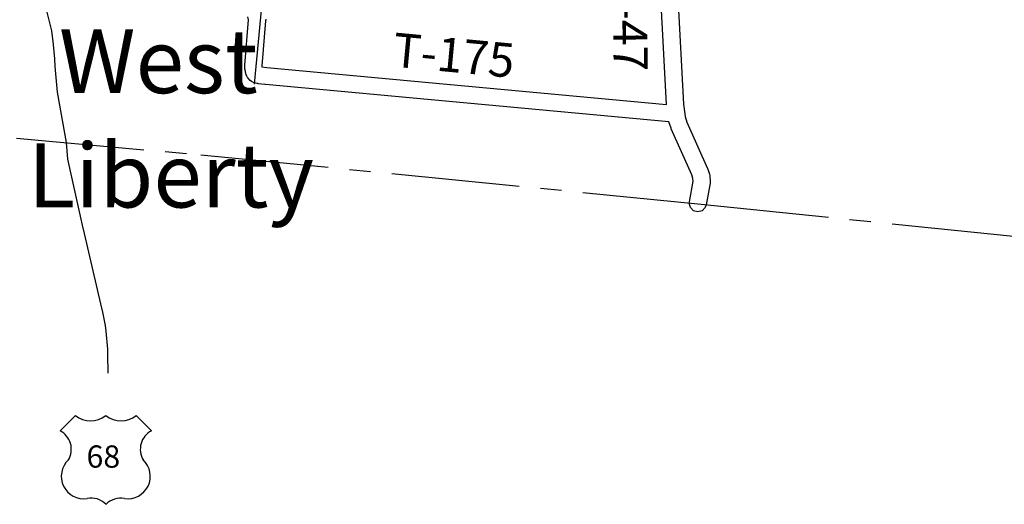
# Model space of a CAD drawing. Extents: x -19904604 to -19752241, y -20667997 to -20541949.
# Drawn here: x -19825404 to -19813866, y -20659455 to -20653773 of the extents above; entities that cross this region are included whole.
import ezdxf
from ezdxf.enums import TextEntityAlignment as Align

# ---------------------------------------------------------------- set-up
doc = ezdxf.new("R2010")
doc.units = 0
doc.header["$MEASUREMENT"] = 0
doc.linetypes.add('CENTERLINE', pattern=[1.125, 0.75, -0.125, 0.125, -0.125])
doc.linetypes.add('DASHED', pattern=[0.75, 0.5, -0.25])
for name, color, linetype in [('CITYNAMES', 250, 'Continuous'), ('COUNTYBOUNDARY', 250, 'CENTERLINE'), ('COUNTYRDS', 9, 'Continuous'), ('STATEERTNO', 1, 'Continuous'), ('STATERTS', 8, 'Continuous'), ('TWPBOUNDARY', 250, 'DASHED'), ('TWPRDTEXT', 147, 'Continuous')]:
    doc.layers.add(name, color=color, linetype=linetype)
doc.styles.add('MONOTXT', font='MONOTXT.SHX', dxfattribs={"height": 0.2})
doc.styles.get("Standard").update_dxf_attribs({"font": 'TXT.SHX', "height": 350})
doc.styles.add('XXX', font='TEMPSITC.TTF', dxfattribs={"height": 500})

# ---------------------------------------------------------------- blocks, each defined once
blk = doc.blocks.new('US2')
at = {"layer": 'STATEERTNO', "color": 7, "linetype": 'Continuous'}
for p, q in [((-565, 888), (-874, 579)), ((973, 579), (664, 888))]:
    blk.add_line(p, q, dxfattribs=at)
for centre, radius, start, end in [((-258, 1278), 497, 231.813, 308.187), ((357, 1278), 497, 231.813, 308.187), ((-1067, 206), 420, 329.1175, 62.6108), ((1166, 206), 420, 117.3892, 210.8825), ((-397, -341), 453, 133.0046, 278.7282), ((496, -341), 453, 261.2718, 46.9954), ((-245, -1186), 406, 43.4177, 101.8742), ((352, -1213), 430, 79.9613, 134.7468)]:
    blk.add_arc(centre, radius, start, end, dxfattribs=at)
at = {"layer": 'STATEERTNO', "color": 7, "linetype": 'Continuous', "style": 'MONOTXT'}
blk.add_attdef('Tag00', text='', height=450, dxfattribs=at).set_placement((0, 0), align=Align.MIDDLE)

msp = doc.modelspace()

# ---------------------------------------------------------------- linework, layer by layer
at = {"layer": 'COUNTYBOUNDARY', "ltscale": 2000}
for p, q in [((-19825443, -20655164), (-19823283, -20655357)), ((-19823283, -20655357), (-19817420, -20655935)), ((-19817420, -20655935), (-19813760, -20656312))]:
    msp.add_line(p, q, dxfattribs=at)
at = {"layer": 'COUNTYRDS', "ltscale": 2000}
for p, q in [((-19817824, -20654768), (-19817900, -20653328)), ((-19817701, -20653311), (-19817624, -20654764)), ((-19822767, -20654307), (-19822723, -20653777)), ((-19822723, -20653777), (-19822732, -20653739)), ((-19822523, -20653787), (-19822567, -20654316)), ((-19822522, -20653777), (-19822523, -20653787)), ((-19822523, -20653787), (-19822523, -20653787)), ((-19822522, -20653769), (-19822522, -20653777)), ((-19822767, -20654316), (-19822767, -20654307)), ((-19822767, -20654323), (-19822767, -20654316)), ((-19822765, -20654354), (-19822767, -20654323)), ((-19822764, -20654355), (-19822765, -20654354)), ((-19822764, -20654363), (-19822764, -20654355)), ((-19822762, -20654372), (-19822764, -20654363)), ((-19822760, -20654377), (-19822762, -20654372)), ((-19822759, -20654384), (-19822760, -20654377)), ((-19822749, -20654419), (-19822759, -20654384)), ((-19822743, -20654432), (-19822749, -20654419)), ((-19822567, -20654316), (-19822566, -20654328)), ((-19822566, -20654328), (-19822510, -20654335)), ((-19822510, -20654335), (-19822507, -20654335)), ((-19822507, -20654335), (-19822507, -20654335)), ((-19822507, -20654335), (-19817824, -20654768)), ((-19822743, -20654435), (-19822743, -20654432)), ((-19822735, -20654451), (-19822743, -20654435)), ((-19822732, -20654456), (-19822735, -20654451)), ((-19822705, -20654486), (-19822732, -20654456)), ((-19822690, -20654497), (-19822705, -20654486)), ((-19822681, -20654503), (-19822690, -20654497)), ((-19822656, -20654513), (-19822681, -20654503)), ((-19822624, -20654521), (-19822656, -20654513)), ((-19822615, -20654522), (-19822624, -20654521)), ((-19822611, -20654524), (-19822615, -20654522)), ((-19822533, -20654534), (-19822611, -20654524)), ((-19822531, -20654534), (-19822533, -20654534)), ((-19822530, -20654534), (-19822531, -20654534)), ((-19822525, -20654534), (-19822530, -20654534)), ((-19817798, -20654971), (-19822525, -20654534)), ((-19822525, -20654534), (-19822525, -20654534)), ((-19817624, -20654764), (-19817614, -20654850)), ((-19817614, -20654850), (-19817614, -20654850)), ((-19817614, -20654850), (-19817607, -20654909)), ((-19817772, -20655045), (-19817798, -20654971)), ((-19817607, -20654909), (-19817585, -20654975)), ((-19817585, -20654975), (-19817345, -20655517)), ((-19817770, -20655051), (-19817772, -20655045)), ((-19817769, -20655052), (-19817770, -20655051)), ((-19817529, -20655594), (-19817769, -20655052)), ((-19817345, -20655517), (-19817344, -20655519)), ((-19817344, -20655519), (-19817341, -20655525)), ((-19817341, -20655525), (-19817321, -20655583)), ((-19817556, -20655908), (-19817513, -20655667)), ((-19817515, -20655636), (-19817529, -20655594)), ((-19817513, -20655667), (-19817515, -20655636)), ((-19817314, -20655690), (-19817359, -20655944)), ((-19817321, -20655583), (-19817318, -20655602)), ((-19817318, -20655602), (-19817316, -20655609)), ((-19817316, -20655609), (-19817312, -20655665)), ((-19817312, -20655672), (-19817314, -20655690)), ((-19817312, -20655665), (-19817312, -20655672)), ((-19817558, -20655926), (-19817556, -20655908)), ((-19817544, -20655976), (-19817558, -20655926)), ((-19817508, -20656013), (-19817544, -20655976)), ((-19817458, -20656026), (-19817508, -20656013)), ((-19817408, -20656013), (-19817458, -20656026)), ((-19817371, -20655976), (-19817408, -20656013)), ((-19817359, -20655944), (-19817371, -20655976))]:
    msp.add_line(p, q, dxfattribs=at)
at = {"layer": 'STATERTS', "ltscale": 2000}
for p, q in [((-19825029, -20653905), (-19825086, -20653668)), ((-19825007, -20654064), (-19825029, -20653905)), ((-19824992, -20654233), (-19825007, -20654064)), ((-19824987, -20654323), (-19824992, -20654233)), ((-19824963, -20654625), (-19824987, -20654323)), ((-19824855, -20655212), (-19824963, -20654625)), ((-19824840, -20655408), (-19824855, -20655212)), ((-19824668, -20656181), (-19824840, -20655408)), ((-19824840, -20655408), (-19824840, -20655408)), ((-19824644, -20656280), (-19824668, -20656181)), ((-19824452, -20657103), (-19824644, -20656280)), ((-19824432, -20657202), (-19824452, -20657103)), ((-19824400, -20657357), (-19824432, -20657202)), ((-19824393, -20657425), (-19824400, -20657357)), ((-19824371, -20657635), (-19824393, -20657425)), ((-19824370, -20657696), (-19824371, -20657635)), ((-19824369, -20657916), (-19824370, -20657696))]:
    msp.add_line(p, q, dxfattribs=at)
at = {"layer": 'TWPBOUNDARY', "ltscale": 2000}
msp.add_line((-19822651, -20654530), (-19819776, -20623603), dxfattribs=at)

# ---------------------------------------------------------------- block references
at = {"layer": 'STATEERTNO', "ltscale": 2000}
ref = msp.add_blockref('US2', (-19824424, -20658929), dxfattribs=dict(at, xscale=0.58000074505, yscale=0.58000074505, zscale=0.5))
ref.add_attrib('Tag00', '68', dxfattribs={"color": 7, "height": 261, "style": 'MONOTXT'}).set_placement((-19824424, -20658929), align=Align.MIDDLE)

# ---------------------------------------------------------------- texts
at = {"layer": 'CITYNAMES', "ltscale": 2000, "style": 'XXX'}
for s, p in [('West', (-19823780, -20654357)), ('Liberty', (-19823632, -20655697))]:
    msp.add_text(s, height=750, dxfattribs=at).set_placement(p, align=Align.MIDDLE)
at = {"layer": 'TWPRDTEXT', "ltscale": 2000}
for s, rotation, p in [('T-47', 270.8423, (-19818460, -20653261)), ('T-175', 354.629, (-19821045, -20654322))]:
    msp.add_text(s, height=400, rotation=rotation, dxfattribs=at).set_placement(p)

doc.saveas('drawing.dxf')
